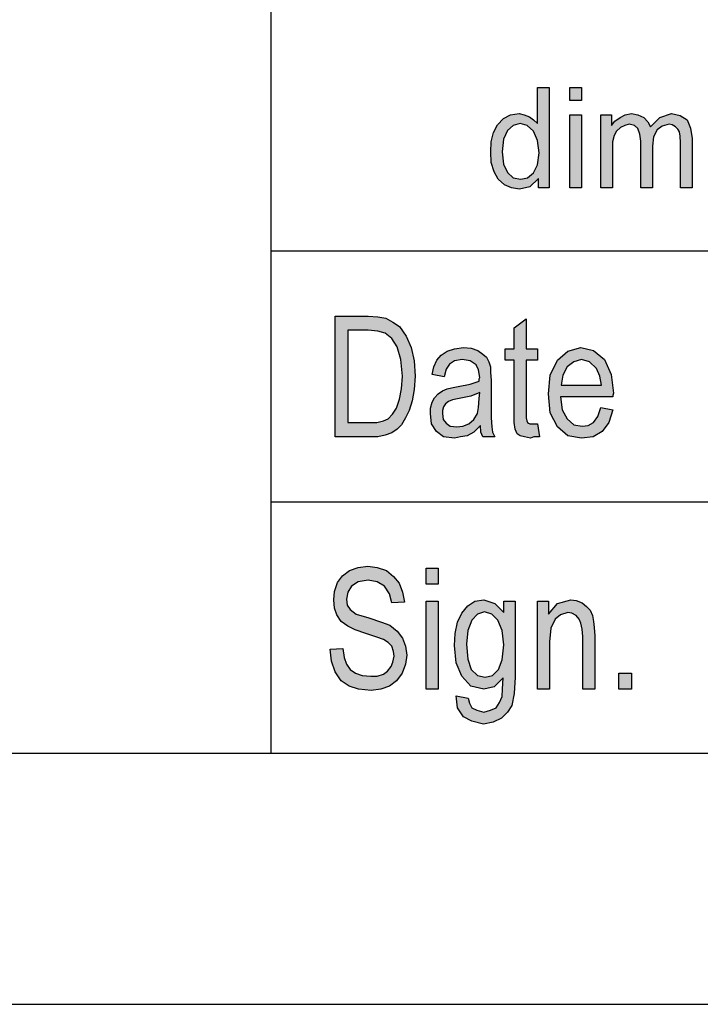
# Model space of a CAD drawing. Units: millimetres. Extents: x -135 to 162, y 195 to 405.
# Drawn here: x -32 to -18, y 195 to 215 of the extents above; entities that cross this region are included whole.
import ezdxf

# ---------------------------------------------------------------- set-up
doc = ezdxf.new("R2010")
doc.units = ezdxf.units.MM
doc.layers.add('1', color=7, linetype='Continuous')

# ---------------------------------------------------------------- blocks, each defined once
blk = doc.blocks.new('_formato_A4', base_point=(13.5, 300))
at = {"layer": '1', "linetype": 'Continuous'}
h = blk.add_hatch(color=7, dxfattribs=at)
h.paths.add_polyline_path([(-21.672, 211.25), (-21.672, 211.437), (-21.844, 211.275), (-22.051, 211.225), (-22.212, 211.25), (-22.35, 211.312), (-22.477, 211.424), (-22.557, 211.573), (-22.614, 211.76), (-22.626, 211.971), (-22.614, 212.17), (-22.569, 212.357), (-22.488, 212.506), (-22.373, 212.631), (-22.235, 212.705), (-22.062, 212.73), (-21.959, 212.705), (-21.855, 212.668), (-21.775, 212.606), (-21.695, 212.531), (-21.695, 213.252), (-21.465, 213.252), (-21.465, 211.25)])
h.paths.add_polyline_path([(-22.396, 211.971), (-22.373, 211.723), (-22.293, 211.561), (-22.177, 211.449), (-22.028, 211.424), (-21.89, 211.449), (-21.775, 211.549), (-21.695, 211.71), (-21.66, 211.947), (-21.695, 212.195), (-21.775, 212.382), (-21.901, 212.494), (-22.04, 212.531), (-22.177, 212.494), (-22.293, 212.394), (-22.373, 212.22)], flags=16)
for points in [[(-21.05, 212.991), (-21.05, 213.252), (-20.82, 213.252), (-20.82, 212.991)], [(-21.05, 211.25), (-21.05, 212.705), (-20.82, 212.705), (-20.82, 211.25)], [(-20.43, 211.25), (-20.43, 212.705), (-20.223, 212.705), (-20.223, 212.494), (-20.154, 212.581), (-20.05, 212.655), (-19.947, 212.705), (-19.82, 212.73), (-19.694, 212.705), (-19.578, 212.655), (-19.498, 212.568), (-19.441, 212.469), (-19.256, 212.655), (-19.026, 212.73), (-18.854, 212.693), (-18.716, 212.606), (-18.647, 212.444), (-18.613, 212.233), (-18.613, 211.25), (-18.843, 211.25), (-18.843, 212.158), (-18.854, 212.282), (-18.866, 212.369), (-18.9, 212.419), (-18.946, 212.469), (-19.015, 212.506), (-19.072, 212.519), (-19.21, 212.481), (-19.314, 212.407), (-19.383, 212.27), (-19.406, 212.083), (-19.406, 211.25), (-19.636, 211.25), (-19.636, 212.183), (-19.659, 212.32), (-19.694, 212.432), (-19.762, 212.494), (-19.866, 212.519), (-19.958, 212.494), (-20.038, 212.456), (-20.119, 212.382), (-20.165, 212.295), (-20.2, 212.17), (-20.2, 211.996), (-20.2, 211.25)], [(-21.692, 206.552), (-21.656, 206.299), (-21.764, 206.299), (-21.836, 206.269), (-21.956, 206.299), (-22.04, 206.313), (-22.1, 206.358), (-22.136, 206.448), (-22.16, 206.582), (-22.16, 206.806), (-22.16, 207.821), (-22.34, 207.821), (-22.34, 208.045), (-22.16, 208.045), (-22.16, 208.463), (-21.92, 208.642), (-21.92, 208.045), (-21.692, 208.045), (-21.692, 207.821), (-21.92, 207.821), (-21.92, 206.791), (-21.92, 206.672), (-21.908, 206.612), (-21.896, 206.582), (-21.872, 206.567), (-21.848, 206.552), (-21.8, 206.552), (-21.764, 206.552)], [(-25.82, 202.067), (-25.568, 202.082), (-25.544, 201.903), (-25.496, 201.769), (-25.424, 201.664), (-25.316, 201.59), (-25.184, 201.545), (-25.016, 201.53), (-24.884, 201.53), (-24.764, 201.575), (-24.68, 201.634), (-24.608, 201.724), (-24.572, 201.813), (-24.548, 201.933), (-24.56, 202.022), (-24.596, 202.127), (-24.668, 202.201), (-24.764, 202.261), (-24.896, 202.306), (-25.112, 202.381), (-25.328, 202.455), (-25.472, 202.53), (-25.604, 202.619), (-25.688, 202.754), (-25.736, 202.888), (-25.748, 203.052), (-25.736, 203.216), (-25.676, 203.396), (-25.58, 203.53), (-25.436, 203.634), (-25.268, 203.694), (-25.076, 203.724), (-24.884, 203.694), (-24.704, 203.634), (-24.56, 203.515), (-24.452, 203.381), (-24.38, 203.201), (-24.344, 203.007), (-24.596, 202.993), (-24.644, 203.172), (-24.74, 203.321), (-24.884, 203.41), (-25.064, 203.44), (-25.268, 203.41), (-25.4, 203.321), (-25.472, 203.201), (-25.496, 203.067), (-25.484, 202.948), (-25.424, 202.858), (-25.304, 202.769), (-25.052, 202.694), (-24.8, 202.604), (-24.632, 202.545), (-24.488, 202.425), (-24.38, 202.291), (-24.32, 202.127), (-24.296, 201.948), (-24.32, 201.769), (-24.392, 201.59), (-24.5, 201.44), (-24.644, 201.336), (-24.812, 201.276), (-25.004, 201.246), (-25.256, 201.276), (-25.448, 201.336), (-25.604, 201.44), (-25.724, 201.619), (-25.796, 201.828)], [(-23.912, 203.366), (-23.912, 203.679), (-23.672, 203.679), (-23.672, 203.366)], [(-23.912, 201.276), (-23.912, 203.022), (-23.672, 203.022), (-23.672, 201.276)], [(-21.692, 201.276), (-21.692, 203.022), (-21.476, 203.022), (-21.476, 202.769), (-21.296, 202.978), (-21.032, 203.052), (-20.924, 203.037), (-20.804, 202.993), (-20.72, 202.918), (-20.648, 202.843), (-20.6, 202.739), (-20.576, 202.619), (-20.564, 202.5), (-20.552, 202.336), (-20.552, 201.276), (-20.792, 201.276), (-20.792, 202.321), (-20.804, 202.47), (-20.828, 202.59), (-20.864, 202.664), (-20.924, 202.739), (-21.008, 202.784), (-21.092, 202.799), (-21.236, 202.754), (-21.344, 202.664), (-21.428, 202.485), (-21.452, 202.216), (-21.452, 201.276)], [(-20.072, 201.276), (-20.072, 201.59), (-19.82, 201.59), (-19.82, 201.276)]]:
    blk.add_hatch(color=7, dxfattribs=at).paths.add_polyline_path(points)
h = blk.add_hatch(color=7, dxfattribs=at)
h.paths.add_polyline_path([(-25.724, 206.299), (-25.724, 208.701), (-25.064, 208.701), (-24.872, 208.687), (-24.716, 208.657), (-24.572, 208.582), (-24.44, 208.493), (-24.308, 208.299), (-24.212, 208.075), (-24.152, 207.806), (-24.128, 207.507), (-24.152, 207.239), (-24.188, 207.015), (-24.248, 206.821), (-24.32, 206.672), (-24.404, 206.537), (-24.488, 206.448), (-24.596, 206.373), (-24.728, 206.328), (-24.872, 206.299), (-25.028, 206.299)])
h.paths.add_polyline_path([(-25.472, 206.582), (-25.064, 206.582), (-24.896, 206.582), (-24.764, 206.612), (-24.668, 206.657), (-24.584, 206.746), (-24.5, 206.866), (-24.44, 207.045), (-24.404, 207.254), (-24.38, 207.507), (-24.416, 207.836), (-24.488, 208.09), (-24.596, 208.254), (-24.728, 208.358), (-24.872, 208.403), (-25.064, 208.418), (-25.472, 208.418)], flags=16)
h = blk.add_hatch(color=7, dxfattribs=at)
h.paths.add_polyline_path([(-22.832, 206.522), (-22.964, 206.388), (-23.096, 206.313), (-23.228, 206.299), (-23.348, 206.269), (-23.564, 206.299), (-23.708, 206.403), (-23.804, 206.552), (-23.828, 206.761), (-23.828, 206.866), (-23.792, 206.985), (-23.744, 207.075), (-23.672, 207.149), (-23.588, 207.209), (-23.492, 207.254), (-23.408, 207.269), (-23.276, 207.299), (-23.036, 207.343), (-22.856, 207.403), (-22.856, 207.448), (-22.844, 207.478), (-22.868, 207.627), (-22.916, 207.731), (-23.036, 207.806), (-23.192, 207.836), (-23.348, 207.806), (-23.444, 207.746), (-23.516, 207.642), (-23.552, 207.493), (-23.792, 207.537), (-23.756, 207.687), (-23.696, 207.821), (-23.612, 207.925), (-23.492, 208), (-23.348, 208.045), (-23.168, 208.075), (-23.012, 208.06), (-22.88, 208.015), (-22.784, 207.94), (-22.712, 207.881), (-22.664, 207.791), (-22.628, 207.687), (-22.628, 207.582), (-22.616, 207.418), (-22.616, 207.015), (-22.616, 206.672), (-22.604, 206.493), (-22.592, 206.388), (-22.544, 206.299), (-22.784, 206.299), (-22.82, 206.388)])
h.paths.add_polyline_path([(-22.844, 207.179), (-23.024, 207.104), (-23.252, 207.06), (-23.384, 207.03), (-23.468, 207), (-23.528, 206.955), (-23.564, 206.896), (-23.588, 206.821), (-23.588, 206.761), (-23.576, 206.642), (-23.516, 206.567), (-23.432, 206.507), (-23.3, 206.493), (-23.18, 206.507), (-23.06, 206.552), (-22.964, 206.642), (-22.892, 206.761), (-22.868, 206.881), (-22.856, 207.06)], flags=16)
h = blk.add_hatch(color=7, dxfattribs=at)
h.paths.add_polyline_path([(-20.432, 206.881), (-20.192, 206.836), (-20.276, 206.582), (-20.408, 206.403), (-20.588, 206.299), (-20.816, 206.269), (-21.092, 206.313), (-21.296, 206.493), (-21.44, 206.776), (-21.476, 207.149), (-21.44, 207.522), (-21.296, 207.821), (-21.092, 208), (-20.828, 208.075), (-20.576, 208.015), (-20.36, 207.836), (-20.228, 207.537), (-20.18, 207.164), (-20.192, 207.119), (-20.192, 207.09), (-21.236, 207.09), (-21.2, 206.836), (-21.104, 206.657), (-20.972, 206.537), (-20.804, 206.507), (-20.684, 206.522), (-20.576, 206.582), (-20.492, 206.701)])
h.paths.add_polyline_path([(-21.224, 207.328), (-20.42, 207.328), (-20.456, 207.507), (-20.516, 207.657), (-20.66, 207.791), (-20.816, 207.836), (-20.972, 207.791), (-21.104, 207.687), (-21.188, 207.522)], flags=16)
h = blk.add_hatch(color=7, dxfattribs=at)
h.paths.add_polyline_path([(-23.312, 201.142), (-23.072, 201.097), (-23.048, 200.993), (-23, 200.903), (-22.904, 200.858), (-22.76, 200.813), (-22.628, 200.858), (-22.52, 200.903), (-22.448, 201.007), (-22.4, 201.127), (-22.388, 201.276), (-22.376, 201.5), (-22.556, 201.321), (-22.76, 201.276), (-23.024, 201.336), (-23.204, 201.53), (-23.312, 201.799), (-23.348, 202.142), (-23.336, 202.381), (-23.288, 202.604), (-23.204, 202.784), (-23.084, 202.933), (-22.94, 203.022), (-22.76, 203.052), (-22.544, 202.978), (-22.364, 202.799), (-22.364, 203.022), (-22.136, 203.022), (-22.136, 201.515), (-22.16, 201.187), (-22.208, 200.948), (-22.292, 200.813), (-22.412, 200.694), (-22.58, 200.619), (-22.772, 200.575), (-23, 200.634), (-23.168, 200.724), (-23.288, 200.903)])
h.paths.add_polyline_path([(-23.108, 202.172), (-23.084, 201.873), (-23.012, 201.664), (-22.892, 201.545), (-22.736, 201.515), (-22.592, 201.545), (-22.472, 201.664), (-22.4, 201.858), (-22.364, 202.157), (-22.4, 202.44), (-22.484, 202.649), (-22.604, 202.769), (-22.748, 202.813), (-22.892, 202.769), (-23, 202.649), (-23.084, 202.44)], flags=16)
at = {"layer": '1', "color": 7, "linetype": 'Continuous'}
for p, q in [((-27, 200), (-27, 235)), ((-21.695, 213.252), (-21.465, 213.252)), ((-21.695, 212.531), (-21.695, 213.252)), ((-21.465, 213.252), (-21.465, 211.25)), ((-21.05, 213.252), (-20.82, 213.252)), ((-21.05, 212.991), (-21.05, 213.252)), ((-20.82, 213.252), (-20.82, 212.991)), ((-20.82, 212.991), (-21.05, 212.991)), ((-22.373, 212.631), (-22.235, 212.705)), ((-22.235, 212.705), (-22.062, 212.73)), ((-22.062, 212.73), (-21.959, 212.705)), ((-21.959, 212.705), (-21.855, 212.668)), ((-21.855, 212.668), (-21.775, 212.606)), ((-21.05, 212.705), (-20.82, 212.705)), ((-21.05, 211.25), (-21.05, 212.705)), ((-20.82, 212.705), (-20.82, 211.25)), ((-20.43, 212.705), (-20.223, 212.705)), ((-20.43, 211.25), (-20.43, 212.705)), ((-20.223, 212.705), (-20.223, 212.494)), ((-20.05, 212.655), (-19.947, 212.705)), ((-19.947, 212.705), (-19.82, 212.73)), ((-19.82, 212.73), (-19.694, 212.705)), ((-19.694, 212.705), (-19.578, 212.655)), ((-19.256, 212.655), (-19.026, 212.73)), ((-19.026, 212.73), (-18.854, 212.693)), ((-18.854, 212.693), (-18.716, 212.606)), ((-22.569, 212.357), (-22.488, 212.506)), ((-22.488, 212.506), (-22.373, 212.631)), ((-22.177, 212.494), (-22.293, 212.394)), ((-22.04, 212.531), (-22.177, 212.494)), ((-21.901, 212.494), (-22.04, 212.531)), ((-21.775, 212.382), (-21.901, 212.494)), ((-21.775, 212.606), (-21.695, 212.531)), ((-20.223, 212.494), (-20.154, 212.581)), ((-20.154, 212.581), (-20.05, 212.655)), ((-19.958, 212.494), (-20.038, 212.456)), ((-19.866, 212.519), (-19.958, 212.494)), ((-19.762, 212.494), (-19.866, 212.519)), ((-19.694, 212.432), (-19.762, 212.494)), ((-19.578, 212.655), (-19.498, 212.568)), ((-19.498, 212.568), (-19.441, 212.469)), ((-19.441, 212.469), (-19.256, 212.655)), ((-19.21, 212.481), (-19.314, 212.407)), ((-19.072, 212.519), (-19.21, 212.481)), ((-19.015, 212.506), (-19.072, 212.519)), ((-18.946, 212.469), (-19.015, 212.506)), ((-18.9, 212.419), (-18.946, 212.469)), ((-18.716, 212.606), (-18.647, 212.444)), ((-22.614, 212.17), (-22.569, 212.357)), ((-22.293, 212.394), (-22.373, 212.22)), ((-21.695, 212.195), (-21.775, 212.382)), ((-20.165, 212.295), (-20.2, 212.17)), ((-20.119, 212.382), (-20.165, 212.295)), ((-20.038, 212.456), (-20.119, 212.382)), ((-19.659, 212.32), (-19.694, 212.432)), ((-19.636, 212.183), (-19.659, 212.32)), ((-19.383, 212.27), (-19.406, 212.083)), ((-19.314, 212.407), (-19.383, 212.27)), ((-18.866, 212.369), (-18.9, 212.419)), ((-18.854, 212.282), (-18.866, 212.369)), ((-18.843, 212.158), (-18.854, 212.282)), ((-18.647, 212.444), (-18.613, 212.233)), ((-22.626, 211.971), (-22.614, 212.17)), ((-22.373, 212.22), (-22.396, 211.971)), ((-21.66, 211.947), (-21.695, 212.195)), ((-20.2, 212.17), (-20.2, 211.996)), ((-19.636, 211.25), (-19.636, 212.183)), ((-19.406, 212.083), (-19.406, 211.25)), ((-18.843, 211.25), (-18.843, 212.158)), ((-18.613, 212.233), (-18.613, 211.25)), ((-22.614, 211.76), (-22.626, 211.971)), ((-22.396, 211.971), (-22.373, 211.723)), ((-21.695, 211.71), (-21.66, 211.947)), ((-20.2, 211.996), (-20.2, 211.25)), ((-22.557, 211.573), (-22.614, 211.76)), ((-22.373, 211.723), (-22.293, 211.561)), ((-21.775, 211.549), (-21.695, 211.71)), ((-22.477, 211.424), (-22.557, 211.573)), ((-22.293, 211.561), (-22.177, 211.449)), ((-21.89, 211.449), (-21.775, 211.549)), ((-22.35, 211.312), (-22.477, 211.424)), ((-22.212, 211.25), (-22.35, 211.312)), ((-22.177, 211.449), (-22.028, 211.424)), ((-22.028, 211.424), (-21.89, 211.449)), ((-21.672, 211.437), (-21.844, 211.275)), ((-21.672, 211.25), (-21.672, 211.437)), ((-22.051, 211.225), (-22.212, 211.25)), ((-21.844, 211.275), (-22.051, 211.225)), ((-21.465, 211.25), (-21.672, 211.25)), ((-20.82, 211.25), (-21.05, 211.25)), ((-20.2, 211.25), (-20.43, 211.25)), ((-19.406, 211.25), (-19.636, 211.25)), ((-18.613, 211.25), (-18.843, 211.25)), ((-27, 210), (3, 210)), ((-25.724, 208.701), (-25.064, 208.701)), ((-25.724, 206.299), (-25.724, 208.701)), ((-25.064, 208.701), (-24.872, 208.687)), ((-24.872, 208.687), (-24.716, 208.657)), ((-24.716, 208.657), (-24.572, 208.582)), ((-24.572, 208.582), (-24.44, 208.493)), ((-22.16, 208.463), (-21.92, 208.642)), ((-21.92, 208.642), (-21.92, 208.045)), ((-25.472, 208.418), (-25.472, 206.582)), ((-25.064, 208.418), (-25.472, 208.418)), ((-24.872, 208.403), (-25.064, 208.418)), ((-24.728, 208.358), (-24.872, 208.403)), ((-24.596, 208.254), (-24.728, 208.358)), ((-24.44, 208.493), (-24.308, 208.299)), ((-22.16, 208.045), (-22.16, 208.463)), ((-24.488, 208.09), (-24.596, 208.254)), ((-24.308, 208.299), (-24.212, 208.075)), ((-24.416, 207.836), (-24.488, 208.09)), ((-24.212, 208.075), (-24.152, 207.806)), ((-23.612, 207.925), (-23.492, 208)), ((-23.492, 208), (-23.348, 208.045)), ((-23.348, 208.045), (-23.168, 208.075)), ((-23.168, 208.075), (-23.012, 208.06)), ((-23.012, 208.06), (-22.88, 208.015)), ((-22.88, 208.015), (-22.784, 207.94)), ((-22.34, 208.045), (-22.16, 208.045)), ((-22.34, 207.821), (-22.34, 208.045)), ((-21.92, 208.045), (-21.692, 208.045)), ((-21.692, 208.045), (-21.692, 207.821)), ((-21.296, 207.821), (-21.092, 208)), ((-21.092, 208), (-20.828, 208.075)), ((-20.828, 208.075), (-20.576, 208.015)), ((-20.576, 208.015), (-20.36, 207.836)), ((-24.38, 207.507), (-24.416, 207.836)), ((-24.152, 207.806), (-24.128, 207.507)), ((-23.756, 207.687), (-23.696, 207.821)), ((-23.696, 207.821), (-23.612, 207.925)), ((-23.348, 207.806), (-23.444, 207.746)), ((-23.192, 207.836), (-23.348, 207.806)), ((-23.036, 207.806), (-23.192, 207.836)), ((-22.916, 207.731), (-23.036, 207.806)), ((-22.784, 207.94), (-22.712, 207.881)), ((-22.712, 207.881), (-22.664, 207.791)), ((-22.664, 207.791), (-22.628, 207.687)), ((-22.16, 207.821), (-22.34, 207.821)), ((-22.16, 206.806), (-22.16, 207.821)), ((-21.92, 207.821), (-21.92, 206.791)), ((-21.692, 207.821), (-21.92, 207.821)), ((-21.44, 207.522), (-21.296, 207.821)), ((-20.972, 207.791), (-21.104, 207.687)), ((-20.816, 207.836), (-20.972, 207.791)), ((-20.66, 207.791), (-20.816, 207.836)), ((-20.516, 207.657), (-20.66, 207.791)), ((-20.36, 207.836), (-20.228, 207.537)), ((-23.792, 207.537), (-23.756, 207.687)), ((-23.516, 207.642), (-23.552, 207.493)), ((-23.444, 207.746), (-23.516, 207.642)), ((-22.868, 207.627), (-22.916, 207.731)), ((-22.844, 207.478), (-22.868, 207.627)), ((-22.628, 207.687), (-22.628, 207.582)), ((-22.628, 207.582), (-22.616, 207.418)), ((-21.104, 207.687), (-21.188, 207.522)), ((-20.456, 207.507), (-20.516, 207.657)), ((-24.404, 207.254), (-24.38, 207.507)), ((-24.128, 207.507), (-24.152, 207.239)), ((-23.552, 207.493), (-23.792, 207.537)), ((-23.036, 207.343), (-22.856, 207.403)), ((-22.856, 207.448), (-22.844, 207.478)), ((-22.856, 207.403), (-22.856, 207.448)), ((-22.616, 207.418), (-22.616, 207.015)), ((-21.476, 207.149), (-21.44, 207.522)), ((-21.188, 207.522), (-21.224, 207.328)), ((-20.42, 207.328), (-20.456, 207.507)), ((-20.228, 207.537), (-20.18, 207.164)), ((-24.44, 207.045), (-24.404, 207.254)), ((-24.152, 207.239), (-24.188, 207.015)), ((-23.672, 207.149), (-23.588, 207.209)), ((-23.588, 207.209), (-23.492, 207.254)), ((-23.492, 207.254), (-23.408, 207.269)), ((-23.408, 207.269), (-23.276, 207.299)), ((-23.276, 207.299), (-23.036, 207.343)), ((-22.844, 207.179), (-23.024, 207.104)), ((-22.856, 207.06), (-22.844, 207.179)), ((-21.224, 207.328), (-20.42, 207.328)), ((-24.5, 206.866), (-24.44, 207.045)), ((-24.188, 207.015), (-24.248, 206.821)), ((-23.828, 206.866), (-23.792, 206.985)), ((-23.792, 206.985), (-23.744, 207.075)), ((-23.744, 207.075), (-23.672, 207.149)), ((-23.468, 207), (-23.528, 206.955)), ((-23.384, 207.03), (-23.468, 207)), ((-23.252, 207.06), (-23.384, 207.03)), ((-23.024, 207.104), (-23.252, 207.06)), ((-22.868, 206.881), (-22.856, 207.06)), ((-22.616, 207.015), (-22.616, 206.672)), ((-21.44, 206.776), (-21.476, 207.149)), ((-21.236, 207.09), (-21.2, 206.836)), ((-20.192, 207.09), (-21.236, 207.09)), ((-20.18, 207.164), (-20.192, 207.119)), ((-20.192, 207.119), (-20.192, 207.09)), ((-24.584, 206.746), (-24.5, 206.866)), ((-24.248, 206.821), (-24.32, 206.672)), ((-23.828, 206.761), (-23.828, 206.866)), ((-23.564, 206.896), (-23.588, 206.821)), ((-23.588, 206.821), (-23.588, 206.761)), ((-23.528, 206.955), (-23.564, 206.896)), ((-22.892, 206.761), (-22.868, 206.881)), ((-22.16, 206.582), (-22.16, 206.806)), ((-21.92, 206.791), (-21.92, 206.672)), ((-21.2, 206.836), (-21.104, 206.657)), ((-20.492, 206.701), (-20.432, 206.881)), ((-20.432, 206.881), (-20.192, 206.836)), ((-20.192, 206.836), (-20.276, 206.582)), ((-24.896, 206.582), (-24.764, 206.612)), ((-24.764, 206.612), (-24.668, 206.657)), ((-24.668, 206.657), (-24.584, 206.746)), ((-24.32, 206.672), (-24.404, 206.537)), ((-23.804, 206.552), (-23.828, 206.761)), ((-23.588, 206.761), (-23.576, 206.642)), ((-23.576, 206.642), (-23.516, 206.567)), ((-23.06, 206.552), (-22.964, 206.642)), ((-22.964, 206.642), (-22.892, 206.761)), ((-22.616, 206.672), (-22.604, 206.493)), ((-21.92, 206.672), (-21.908, 206.612)), ((-21.908, 206.612), (-21.896, 206.582)), ((-21.296, 206.493), (-21.44, 206.776)), ((-21.104, 206.657), (-20.972, 206.537)), ((-20.576, 206.582), (-20.492, 206.701)), ((-25.472, 206.582), (-25.064, 206.582)), ((-25.064, 206.582), (-24.896, 206.582)), ((-24.488, 206.448), (-24.596, 206.373)), ((-24.404, 206.537), (-24.488, 206.448)), ((-23.708, 206.403), (-23.804, 206.552)), ((-23.564, 206.299), (-23.708, 206.403)), ((-23.516, 206.567), (-23.432, 206.507)), ((-23.432, 206.507), (-23.3, 206.493)), ((-23.3, 206.493), (-23.18, 206.507)), ((-23.18, 206.507), (-23.06, 206.552)), ((-22.964, 206.388), (-23.096, 206.313)), ((-22.832, 206.522), (-22.964, 206.388)), ((-22.82, 206.388), (-22.832, 206.522)), ((-22.784, 206.299), (-22.82, 206.388)), ((-22.604, 206.493), (-22.592, 206.388)), ((-22.592, 206.388), (-22.544, 206.299)), ((-22.136, 206.448), (-22.16, 206.582)), ((-22.1, 206.358), (-22.136, 206.448)), ((-21.896, 206.582), (-21.872, 206.567)), ((-21.872, 206.567), (-21.848, 206.552)), ((-21.848, 206.552), (-21.8, 206.552)), ((-21.8, 206.552), (-21.764, 206.552)), ((-21.764, 206.552), (-21.692, 206.552)), ((-21.692, 206.552), (-21.656, 206.299)), ((-21.092, 206.313), (-21.296, 206.493)), ((-20.972, 206.537), (-20.804, 206.507)), ((-20.804, 206.507), (-20.684, 206.522)), ((-20.684, 206.522), (-20.576, 206.582)), ((-20.408, 206.403), (-20.588, 206.299)), ((-20.276, 206.582), (-20.408, 206.403)), ((-25.028, 206.299), (-25.724, 206.299)), ((-24.872, 206.299), (-25.028, 206.299)), ((-24.728, 206.328), (-24.872, 206.299)), ((-24.596, 206.373), (-24.728, 206.328)), ((-23.348, 206.269), (-23.564, 206.299)), ((-23.228, 206.299), (-23.348, 206.269)), ((-23.096, 206.313), (-23.228, 206.299)), ((-22.544, 206.299), (-22.784, 206.299)), ((-22.04, 206.313), (-22.1, 206.358)), ((-21.956, 206.299), (-22.04, 206.313)), ((-21.836, 206.269), (-21.956, 206.299)), ((-21.764, 206.299), (-21.836, 206.269)), ((-21.656, 206.299), (-21.764, 206.299)), ((-20.816, 206.269), (-21.092, 206.313)), ((-20.588, 206.299), (-20.816, 206.269)), ((-27, 205), (3, 205)), ((-25.436, 203.634), (-25.268, 203.694)), ((-25.268, 203.694), (-25.076, 203.724)), ((-25.076, 203.724), (-24.884, 203.694)), ((-24.884, 203.694), (-24.704, 203.634)), ((-23.912, 203.679), (-23.672, 203.679)), ((-23.912, 203.366), (-23.912, 203.679)), ((-23.672, 203.679), (-23.672, 203.366)), ((-25.676, 203.396), (-25.58, 203.53)), ((-25.58, 203.53), (-25.436, 203.634)), ((-24.704, 203.634), (-24.56, 203.515)), ((-24.56, 203.515), (-24.452, 203.381)), ((-25.736, 203.216), (-25.676, 203.396)), ((-25.4, 203.321), (-25.472, 203.201)), ((-25.268, 203.41), (-25.4, 203.321)), ((-25.064, 203.44), (-25.268, 203.41)), ((-24.884, 203.41), (-25.064, 203.44)), ((-24.74, 203.321), (-24.884, 203.41)), ((-24.644, 203.172), (-24.74, 203.321)), ((-24.452, 203.381), (-24.38, 203.201)), ((-23.672, 203.366), (-23.912, 203.366)), ((-25.748, 203.052), (-25.736, 203.216)), ((-25.472, 203.201), (-25.496, 203.067)), ((-25.496, 203.067), (-25.484, 202.948)), ((-24.596, 202.993), (-24.644, 203.172)), ((-24.38, 203.201), (-24.344, 203.007)), ((-25.736, 202.888), (-25.748, 203.052)), ((-25.688, 202.754), (-25.736, 202.888)), ((-25.484, 202.948), (-25.424, 202.858)), ((-24.344, 203.007), (-24.596, 202.993)), ((-23.912, 203.022), (-23.672, 203.022)), ((-23.912, 201.276), (-23.912, 203.022)), ((-23.672, 203.022), (-23.672, 201.276)), ((-23.204, 202.784), (-23.084, 202.933)), ((-23.084, 202.933), (-22.94, 203.022)), ((-22.94, 203.022), (-22.76, 203.052)), ((-22.76, 203.052), (-22.544, 202.978)), ((-22.544, 202.978), (-22.364, 202.799)), ((-22.364, 203.022), (-22.136, 203.022)), ((-22.364, 202.799), (-22.364, 203.022)), ((-22.136, 203.022), (-22.136, 201.515)), ((-21.692, 203.022), (-21.476, 203.022)), ((-21.692, 201.276), (-21.692, 203.022)), ((-21.476, 203.022), (-21.476, 202.769)), ((-21.476, 202.769), (-21.296, 202.978)), ((-21.296, 202.978), (-21.032, 203.052)), ((-21.032, 203.052), (-20.924, 203.037)), ((-20.924, 203.037), (-20.804, 202.993)), ((-20.804, 202.993), (-20.72, 202.918)), ((-20.72, 202.918), (-20.648, 202.843)), ((-25.604, 202.619), (-25.688, 202.754)), ((-25.424, 202.858), (-25.304, 202.769)), ((-25.304, 202.769), (-25.052, 202.694)), ((-25.052, 202.694), (-24.8, 202.604)), ((-23.288, 202.604), (-23.204, 202.784)), ((-22.892, 202.769), (-23, 202.649)), ((-22.748, 202.813), (-22.892, 202.769)), ((-22.604, 202.769), (-22.748, 202.813)), ((-22.484, 202.649), (-22.604, 202.769)), ((-21.344, 202.664), (-21.428, 202.485)), ((-21.236, 202.754), (-21.344, 202.664)), ((-21.092, 202.799), (-21.236, 202.754)), ((-21.008, 202.784), (-21.092, 202.799)), ((-20.924, 202.739), (-21.008, 202.784)), ((-20.864, 202.664), (-20.924, 202.739)), ((-20.828, 202.59), (-20.864, 202.664)), ((-20.648, 202.843), (-20.6, 202.739)), ((-20.6, 202.739), (-20.576, 202.619)), ((-25.472, 202.53), (-25.604, 202.619)), ((-25.328, 202.455), (-25.472, 202.53)), ((-24.8, 202.604), (-24.632, 202.545)), ((-24.632, 202.545), (-24.488, 202.425)), ((-23.336, 202.381), (-23.288, 202.604)), ((-23, 202.649), (-23.084, 202.44)), ((-22.4, 202.44), (-22.484, 202.649)), ((-21.428, 202.485), (-21.452, 202.216)), ((-20.804, 202.47), (-20.828, 202.59)), ((-20.792, 202.321), (-20.804, 202.47)), ((-20.576, 202.619), (-20.564, 202.5)), ((-20.564, 202.5), (-20.552, 202.336)), ((-25.112, 202.381), (-25.328, 202.455)), ((-24.896, 202.306), (-25.112, 202.381)), ((-24.764, 202.261), (-24.896, 202.306)), ((-24.488, 202.425), (-24.38, 202.291)), ((-24.38, 202.291), (-24.32, 202.127)), ((-23.348, 202.142), (-23.336, 202.381)), ((-23.084, 202.44), (-23.108, 202.172)), ((-22.364, 202.157), (-22.4, 202.44)), ((-20.792, 201.276), (-20.792, 202.321)), ((-20.552, 202.336), (-20.552, 201.276)), ((-25.82, 202.067), (-25.568, 202.082)), ((-25.568, 202.082), (-25.544, 201.903)), ((-24.668, 202.201), (-24.764, 202.261)), ((-24.596, 202.127), (-24.668, 202.201)), ((-24.56, 202.022), (-24.596, 202.127)), ((-24.32, 202.127), (-24.296, 201.948)), ((-23.312, 201.799), (-23.348, 202.142)), ((-23.108, 202.172), (-23.084, 201.873)), ((-22.4, 201.858), (-22.364, 202.157)), ((-21.452, 202.216), (-21.452, 201.276)), ((-25.796, 201.828), (-25.82, 202.067)), ((-25.544, 201.903), (-25.496, 201.769)), ((-24.572, 201.813), (-24.548, 201.933)), ((-24.548, 201.933), (-24.56, 202.022)), ((-24.296, 201.948), (-24.32, 201.769)), ((-25.724, 201.619), (-25.796, 201.828)), ((-25.496, 201.769), (-25.424, 201.664)), ((-24.68, 201.634), (-24.608, 201.724)), ((-24.608, 201.724), (-24.572, 201.813)), ((-24.32, 201.769), (-24.392, 201.59)), ((-23.204, 201.53), (-23.312, 201.799)), ((-23.084, 201.873), (-23.012, 201.664)), ((-22.472, 201.664), (-22.4, 201.858)), ((-25.604, 201.44), (-25.724, 201.619)), ((-25.424, 201.664), (-25.316, 201.59)), ((-25.316, 201.59), (-25.184, 201.545)), ((-25.184, 201.545), (-25.016, 201.53)), ((-25.016, 201.53), (-24.884, 201.53)), ((-24.884, 201.53), (-24.764, 201.575)), ((-24.764, 201.575), (-24.68, 201.634)), ((-24.392, 201.59), (-24.5, 201.44)), ((-23.024, 201.336), (-23.204, 201.53)), ((-23.012, 201.664), (-22.892, 201.545)), ((-22.892, 201.545), (-22.736, 201.515)), ((-22.736, 201.515), (-22.592, 201.545)), ((-22.592, 201.545), (-22.472, 201.664)), ((-22.376, 201.5), (-22.556, 201.321)), ((-22.388, 201.276), (-22.376, 201.5)), ((-22.136, 201.515), (-22.16, 201.187)), ((-20.072, 201.59), (-19.82, 201.59)), ((-20.072, 201.276), (-20.072, 201.59)), ((-19.82, 201.59), (-19.82, 201.276)), ((-25.448, 201.336), (-25.604, 201.44)), ((-25.256, 201.276), (-25.448, 201.336)), ((-24.644, 201.336), (-24.812, 201.276)), ((-24.5, 201.44), (-24.644, 201.336)), ((-22.76, 201.276), (-23.024, 201.336)), ((-22.556, 201.321), (-22.76, 201.276)), ((-25.004, 201.246), (-25.256, 201.276)), ((-24.812, 201.276), (-25.004, 201.246)), ((-23.672, 201.276), (-23.912, 201.276)), ((-23.288, 200.903), (-23.312, 201.142)), ((-23.312, 201.142), (-23.072, 201.097)), ((-23.072, 201.097), (-23.048, 200.993)), ((-22.448, 201.007), (-22.4, 201.127)), ((-22.4, 201.127), (-22.388, 201.276)), ((-22.16, 201.187), (-22.208, 200.948)), ((-21.452, 201.276), (-21.692, 201.276)), ((-20.552, 201.276), (-20.792, 201.276)), ((-19.82, 201.276), (-20.072, 201.276)), ((-23.168, 200.724), (-23.288, 200.903)), ((-23.048, 200.993), (-23, 200.903)), ((-23, 200.903), (-22.904, 200.858)), ((-22.628, 200.858), (-22.52, 200.903)), ((-22.52, 200.903), (-22.448, 201.007)), ((-22.208, 200.948), (-22.292, 200.813)), ((-23, 200.634), (-23.168, 200.724)), ((-22.904, 200.858), (-22.76, 200.813)), ((-22.76, 200.813), (-22.628, 200.858)), ((-22.292, 200.813), (-22.412, 200.694)), ((-22.772, 200.575), (-23, 200.634)), ((-22.58, 200.619), (-22.772, 200.575)), ((-22.412, 200.694), (-22.58, 200.619)), ((-129.749, 200), (157.251, 200)), ((-135, 195), (162, 195))]:
    blk.add_line(p, q, dxfattribs=at)
blk = doc.blocks.new('A4_oriz', base_point=(-148.5, 105))
at = {"layer": '1'}
blk.add_blockref('_formato_A4', (13.5, 300), dxfattribs=at)
blk = doc.blocks.new('TOP', base_point=(-148.5, 105))
blk.add_blockref('A4_oriz', (-148.5, 105))

msp = doc.modelspace()

# ---------------------------------------------------------------- block references
msp.add_blockref('TOP', (-148.5, 105))

doc.saveas('drawing.dxf')
